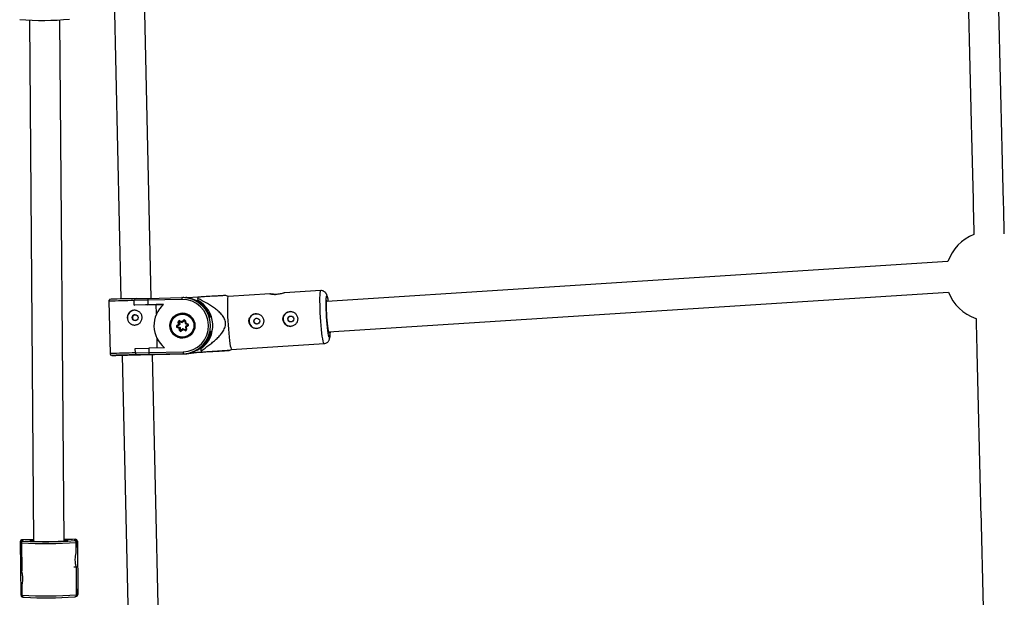
# Model space of a CAD drawing. Units: millimetres. Extents: x -3326 to 6047, y -2518 to 6241.
# Drawn here: x -24 to 495, y 1098 to 1402 of the extents above; entities that cross this region are included whole.
import ezdxf

# ---------------------------------------------------------------- set-up
doc = ezdxf.new("R2010")
doc.units = ezdxf.units.MM

msp = doc.modelspace()

# ---------------------------------------------------------------- linework, layer by layer
at = {"color": 7, "linetype": 'Continuous', "lineweight": 25}
for p, q in [((24.57, 1475.64), (29.56, 1255.3)), ((45.55, 1255.67), (40.57, 1476.01)), ((-18.61, 1402.25), (-16.41, 1127.47)), ((-0.41, 1127.59), (-2.61, 1402.38)), ((465.13, 1274.98), (137.97, 1253.88)), ((37.6, 1255.49), (43.74, 1255.63)), ((61.65, 1255.04), (43.66, 1254.63)), ((43.74, 1255.63), (61.7, 1256.04)), ((62.72, 1256.03), (62.24, 1256.04)), ((63.18, 1256.02), (65.21, 1255.92)), ((64.21, 1256.01), (63.72, 1256.02)), ((65.48, 1255.94), (64.21, 1256.01)), ((70.12, 1256.23), (64.6, 1255.88)), ((70.12, 1256.27), (70.11, 1255.54)), ((70.18, 1254.46), (70.11, 1255.54)), ((86.06, 1256.68), (84.75, 1257.11)), ((108.1, 1258.04), (86.04, 1256.68)), ((134.83, 1259.7), (115.78, 1258.52)), ((138.96, 1237.91), (465.42, 1258.96)), ((23.18, 1254.12), (23.81, 1226.53)), ((43.66, 1254.63), (36.56, 1254.46)), ((36.62, 1252.06), (36.56, 1254.46)), ((43.71, 1252.23), (36.62, 1252.06)), ((36.62, 1252.06), (36.63, 1252.06)), ((48.21, 1252.31), (36.63, 1252.06)), ((43.66, 1254.63), (43.71, 1252.23)), ((43.71, 1252.23), (52.04, 1252.42)), ((52.02, 1252.4), (48.21, 1252.31)), ((48.32, 1247.48), (48.21, 1252.31)), ((62.18, 1247.69), (62.08, 1247.69)), ((59.02, 1241.36), (59.93, 1242.07)), ((60.23, 1239.9), (59.16, 1240.33)), ((60.39, 1241.9), (59.29, 1241.05)), ((59.42, 1241.05), (59.29, 1241.05)), ((59.34, 1240.7), (60.62, 1240.18)), ((59.47, 1240.7), (59.34, 1240.7)), ((60.51, 1241.89), (59.42, 1241.05)), ((59.47, 1240.7), (60.75, 1240.18)), ((59.93, 1242.07), (59.78, 1243.22)), ((60.2, 1243.27), (60.39, 1241.9)), ((60.33, 1243.27), (60.2, 1243.27)), ((60.39, 1238.75), (60.23, 1239.9)), ((60.33, 1243.27), (60.51, 1241.89)), ((60.4, 1243.5), (60.39, 1243.5)), ((60.51, 1241.89), (60.39, 1241.9)), ((60.47, 1243.48), (61.75, 1242.96)), ((60.6, 1243.85), (61.66, 1243.42)), ((60.62, 1240.18), (60.81, 1238.8)), ((60.75, 1240.18), (60.62, 1240.18)), ((60.75, 1240.18), (60.93, 1238.8)), ((62.22, 1239.52), (61.13, 1238.67)), ((61.66, 1243.42), (62.58, 1244.12)), ((62.85, 1243.81), (61.75, 1242.96)), ((61.88, 1242.96), (61.75, 1242.96)), ((62.97, 1243.81), (61.88, 1242.96)), ((62.22, 1239.52), (63.5, 1239)), ((62.35, 1239.52), (62.22, 1239.52)), ((62.35, 1239.52), (63.63, 1239)), ((62.97, 1243.81), (62.85, 1243.81)), ((62.97, 1243.85), (62.97, 1243.85)), ((63.17, 1243.68), (63.35, 1242.3)), ((63.35, 1242.3), (64.64, 1241.78)), ((63.54, 1243.73), (63.69, 1242.59)), ((64.68, 1241.43), (63.59, 1240.58)), ((63.59, 1240.58), (63.78, 1239.21)), ((63.69, 1242.59), (64.76, 1242.15)), ((64.9, 1241.12), (63.99, 1240.41)), ((63.99, 1240.41), (64.14, 1239.27)), ((64.64, 1241.78), (64.64, 1241.78)), ((64.68, 1241.43), (64.68, 1241.43)), ((48.73, 1229.54), (48.62, 1234.39)), ((60.93, 1238.8), (60.81, 1238.8)), ((62.26, 1239.07), (61.35, 1238.36)), ((61.9, 1234.79), (62, 1234.79)), ((63.32, 1238.63), (62.26, 1239.07)), ((63.63, 1239), (63.5, 1239)), ((63.58, 1238.98), (63.59, 1238.98)), ((139.7, 1237.96), (139.7, 1237.78)), ((37.13, 1229.27), (44.23, 1229.43)), ((37.19, 1226.87), (37.13, 1229.27)), ((52.55, 1229.62), (44.23, 1229.43)), ((44.23, 1229.43), (44.28, 1227.03)), ((71.81, 1228.05), (71.74, 1229.13)), ((87.77, 1228.73), (136.56, 1231.75)), ((30.23, 1225.69), (35.22, 1005.31)), ((37.19, 1226.87), (44.28, 1227.03)), ((38.23, 1225.89), (38.25, 1225.89)), ((44.41, 1226.03), (38.27, 1225.89)), ((38.27, 1225.89), (38.29, 1225.89)), ((44.28, 1227.03), (62.27, 1227.44)), ((62.37, 1226.44), (44.41, 1226.03)), ((51.21, 1005.68), (46.22, 1226.05)), ((46.23, 1226), (46.38, 1226.01)), ((46.38, 1226.01), (64.33, 1226.42)), ((52.19, 1226.19), (62.85, 1226.44)), ((62.37, 1226.44), (62.85, 1226.44)), ((73.28, 1227.3), (66, 1226.85)), ((66.33, 1226.94), (72.45, 1227.31)), ((71.81, 1228.05), (71.9, 1227.32)), ((72.45, 1227.31), (71.9, 1227.32)), ((73.83, 1227.29), (73.28, 1227.3)), ((86.49, 1228.11), (87.79, 1228.73)), ((-23.46, 1127.41), (-23.23, 1099.33)), ((-22.95, 1126.73), (-23.45, 1126.92)), ((-22.8, 1126.74), (-22.95, 1126.73)), ((-22.95, 1126.73), (-22.93, 1124.34)), ((-22.8, 1126.74), (-22.68, 1111.99)), ((-16.42, 1128.47), (-22.47, 1128.43)), ((-22.47, 1128.43), (-22.46, 1127.93)), ((-22.46, 1127.93), (-22.03, 1127.77)), ((-22.03, 1127.77), (-21.77, 1127.77)), ((5.63, 1128.65), (-0.42, 1128.6)), ((4.95, 1127.98), (5.21, 1127.99)), ((5.21, 1127.99), (5.64, 1128.16)), ((5.64, 1128.16), (5.63, 1128.65)), ((6.04, 1121.82), (6, 1126.97)), ((6.15, 1126.97), (6, 1126.97)), ((6.65, 1127.16), (6.15, 1126.97)), ((6.17, 1124.57), (6.15, 1126.97)), ((6.64, 1127.65), (6.87, 1099.58)), ((-22.93, 1124.34), (-23.43, 1124.52)), ((-22.78, 1124.34), (-22.93, 1124.34)), ((6.17, 1124.57), (6.02, 1124.57)), ((6.66, 1124.77), (6.17, 1124.57)), ((4.7, 1114.06), (6.1, 1114.07)), ((6.22, 1099.38), (6.1, 1114.07)), ((-22.6, 1101.97), (-23.25, 1101.96)), ((-23.25, 1101.73), (-22.75, 1101.54)), ((-22.6, 1101.55), (-22.75, 1101.54)), ((-22.75, 1101.54), (-22.73, 1099.15)), ((-22.62, 1104.24), (-22.58, 1099.15)), ((6.84, 1102.2), (6.19, 1102.2)), ((6.35, 1101.78), (6.2, 1101.78)), ((6.35, 1101.78), (6.85, 1101.97)), ((6.37, 1099.38), (6.35, 1101.78)), ((6.37, 1099.38), (6.87, 1099.58)), ((-23.23, 1099.33), (-22.73, 1099.15)), ((-22.73, 1099.15), (-22.58, 1099.15)), ((-22.59, 1098.41), (-22.13, 1098.24)), ((5.78, 1098.46), (6.24, 1098.64)), ((6.22, 1099.38), (6.37, 1099.38))]:
    msp.add_line(p, q, dxfattribs=at)
at = {"color": 8, "linetype": 'Continuous', "lineweight": 25}
for p, q in [((-16.42, 1128.47), (-22.47, 1128.42)), ((-21.77, 1127.77), (-21.79, 1127.72)), ((5.63, 1128.65), (-0.42, 1128.6)), ((1.53, 1127.96), (1.59, 1127.93)), ((1.59, 1127.93), (1.57, 1127.91)), ((4.97, 1127.94), (4.95, 1127.98))]:
    msp.add_line(p, q, dxfattribs=at)
at = {"color": 7, "linetype": 'Continuous', "lineweight": 25, "flags": 128}
for points in [[(86.04, 1256.68), (86.01, 1256.67), (85.87, 1256.4), (85.76, 1255.78), (85.68, 1254.81), (85.62, 1253.54), (85.61, 1251.98), (85.62, 1250.19), (85.67, 1248.2), (85.75, 1246.06), (85.86, 1243.84), (86, 1241.59), (86.16, 1239.37), (86.35, 1237.24), (86.54, 1235.25), (86.75, 1233.45), (86.96, 1231.89), (87.16, 1230.61), (87.37, 1229.64), (87.56, 1229.02), (87.73, 1228.74), (87.77, 1228.73)], [(138.53, 1255.13), (138.54, 1255.07), (138.72, 1253.93)], [(138.08, 1245.92), (137.99, 1247.65), (137.92, 1249.3), (137.89, 1250.82), (137.89, 1252.14), (137.92, 1253.2), (137.98, 1253.96), (138.07, 1254.4), (138.19, 1254.48), (138.32, 1254.22), (138.41, 1253.91)], [(139.4, 1237.94), (139.35, 1237.6), (139.24, 1237.34), (139.11, 1237.43), (138.97, 1237.86), (138.81, 1238.63), (138.65, 1239.69), (138.49, 1241.01), (138.34, 1242.53), (138.2, 1244.19), (138.08, 1245.92)], [(63.04, 1243.84), (63.02, 1243.83), (62.97, 1243.81)], [(38.29, 1225.89), (36.09, 1225.84), (33.96, 1225.79), (31.93, 1225.75), (30.08, 1225.7), (28.45, 1225.66), (27.08, 1225.62), (26.01, 1225.59), (25.28, 1225.57), (24.89, 1225.56), (24.86, 1225.55), (25.2, 1225.55), (25.88, 1225.56), (26.9, 1225.58), (28.23, 1225.61), (29.82, 1225.64), (30.23, 1225.65)], [(29.25, 1225.65), (29.31, 1225.66), (29.73, 1225.67), (30.5, 1225.69), (31.59, 1225.72), (32.94, 1225.76), (34.52, 1225.79), (36.25, 1225.83), (38.05, 1225.88), (39.87, 1225.92), (41.61, 1225.96), (43.22, 1225.99), (44.63, 1226.02), (45.77, 1226.04), (46.6, 1226.06), (47.09, 1226.06), (47.22, 1226.06), (46.98, 1226.05), (46.38, 1226.03), (46.23, 1226.03)], [(64.33, 1226.42), (66.64, 1226.65), (68.04, 1226.98)]]:
    msp.add_lwpolyline(points, dxfattribs=at)
at = {"color": 8, "linetype": 'Continuous', "lineweight": 25, "flags": 128}
for points in [[(134.72, 1245.74), (134.59, 1247.98), (134.5, 1250.16), (134.43, 1252.23), (134.4, 1254.13), (134.4, 1255.81), (134.43, 1257.23), (134.5, 1258.35), (134.6, 1259.15), (134.73, 1259.6), (134.83, 1259.7)], [(137.91, 1245.92), (137.81, 1247.88), (137.73, 1249.78), (137.68, 1251.55), (137.66, 1253.14), (137.68, 1254.5), (137.72, 1255.58), (137.8, 1256.35), (137.91, 1256.79), (138.04, 1256.88), (138.2, 1256.61), (138.37, 1256), (138.53, 1255.13)], [(136.56, 1231.75), (136.43, 1231.85), (136.25, 1232.31), (136.05, 1233.11), (135.85, 1234.23), (135.64, 1235.66), (135.43, 1237.34), (135.23, 1239.24), (135.04, 1241.31), (134.87, 1243.5), (134.72, 1245.74)], [(139.7, 1237.78), (139.67, 1236.74), (139.61, 1235.81), (139.51, 1235.2), (139.39, 1234.94), (139.25, 1235.03), (139.09, 1235.47), (138.91, 1236.25), (138.73, 1237.33), (138.55, 1238.69), (138.37, 1240.29), (138.2, 1242.06), (138.05, 1243.96), (137.91, 1245.92)], [(63.5, 1239), (63.55, 1238.99), (63.58, 1238.98)], [(-18.4, 1127.76), (-18.37, 1127.8), (-18.32, 1127.81)]]:
    msp.add_lwpolyline(points, dxfattribs=at)
at = {"color": 7, "linetype": 'Continuous', "lineweight": 25}
for centre, radius in [((37.06, 1245.46), 1.55), ((61.96, 1241.25), 6.59), ((61.95, 1241.24), 6.05), ((101.12, 1243.64), 1.55), ((119.04, 1244.75), 1.55)]:
    msp.add_circle(centre, radius, dxfattribs=at)
for centre, radius, start, end in [((-11.89, 1560.2), 158.1, 265.6939, 275.2422), ((487.36, 1267.36), 23.5, 111.4035, 161.1009), ((62.24, 11.37), 1244.36, 91.13367, 91.75356), ((37.59, 1254.46), 1.03, 89.4628, 179.5167), ((46.09, 1254.93), 2.45, 163.5104, 187.0883), ((65.23, 1255.37), 3.6, 169.3054, 185.2645), ((61.93, 1241.24), 13.8, 271.4055, 91.1873), ((62, 1241.24), 14.8, 271.4093, 91.1835), ((62.5, 1241.26), 14.77, 16.1584, 89.1495), ((487.36, 1267.36), 23.5, 200.9514, 251.43), ((61.77, 1241.24), 14.82, 131.0173, 231.5756), ((62.94, 1241.3), 15.02, 305.8569, 61.1835), ((36.88, 1245.46), 3.9, 89.296, 269.0921), ((37.15, 1245.47), 1.54, 91.167, 269.357), ((62.13, 1241.24), 6.6, 89.2965, 269.0916), ((61.98, 1241.25), 6.44, 7.6875, 89.1382), ((62.08, 1241.25), 6.44, 7.6875, 89.1382), ((100.94, 1243.65), 3.9, 89.2604, 183.6048), ((118.86, 1244.76), 3.9, 89.2604, 183.6048), ((59.39, 1240.89), 0.601, 127.8561, 247.6442), ((60.78, 1242.6), 2.15, 215.128, 226.2909), ((60.77, 1239.78), 1.7, 147.2542, 161.1073), ((59.42, 1240.89), 0.2, 127.8561, 247.6442), ((59.54, 1240.89), 0.2, 127.8561, 247.6442), ((60.37, 1243.3), 0.599, 67.8149, 187.8641), ((61.51, 1231.22), 12.12, 96.2207, 98.2386), ((62.44, 1247.89), 6.33, 246.7246, 251.1327), ((62.53, 1237.11), 3.61, 121.931, 129.602), ((60.53, 1243.3), 0.2, 106.6387, 187.8034), ((63.59, 1243.56), 1.94, 184.2216, 198.0786), ((61.98, 1241.23), 6.44, 269.268, 7.8361), ((62.08, 1241.23), 6.44, 269.268, 7.8361), ((64.11, 1239.43), 1.89, 177.3098, 191.2671), ((62.94, 1243.65), 0.598, 7.6416, 127.8043), ((64.33, 1245.36), 2.15, 215.128, 226.2909), ((65.09, 1240.59), 2.44, 124.9434, 135.2938), ((65.46, 1244.31), 4.17, 243.3847, 249.3611), ((64.56, 1241.59), 0.2, 307.8561, 67.6442), ((64.53, 1241.59), 0.601, 307.8561, 67.6442), ((100.94, 1243.64), 3.89, 183.4557, 269.1289), ((118.86, 1244.75), 3.89, 183.4557, 269.1289), ((62.12, 1226.76), 12.12, 96.2207, 98.2386), ((60.98, 1238.83), 0.598, 187.6416, 307.8043), ((61.01, 1238.83), 0.2, 187.6813, 271.2088), ((61.13, 1238.83), 0.2, 187.7026, 251.3339), ((62.5, 1241.21), 14.78, 271.3647, 349.6316), ((63.55, 1239.18), 0.599, 247.8149, 7.8641), ((64.94, 1238.08), 1.7, 147.2542, 161.1073), ((28.56, 1313.15), 87.5, 270.4494, 271.0898), ((38.22, 1226.93), 1.03, 183.0369, 272.916), ((46.87, 1226.86), 2.59, 176.0632, 198.463), ((65.94, 1227.28), 3.67, 177.4153, 193.1596), ((-22.46, 1127.43), 1, 90.4584, 180.4584), ((-22.46, 1127.42), 1, 90.4479, 180.4479), ((-22.45, 1126.93), 1, 90.5114, 180.4386), ((-21.95, 1126.77), 1, 94.3846, 182.0382), ((-10.11, 1340.53), 214.18, 266.6032, 274.3136), ((-10.06, 1335.48), 208.09, 266.7674, 274.1412), ((-9.6, 1279.41), 151.91, 266.6798, 274.2167), ((-16.05, 1110.19), 17.77, 91.1581, 97.3406), ((-0.45, 1111.44), 16.63, 83.1506, 89.8708), ((5.15, 1126.99), 1, 358.7857, 86.6251), ((5.64, 1127.65), 1, 0.4584, 90.4584), ((5.64, 1127.65), 1, 0.4689, 90.4689), ((5.64, 1127.16), 1, 0.4782, 90.4054), ((5.87, 1099.57), 0.999, 291.634, 0.4627), ((-22.23, 1099.34), 0.999, 180.4541, 249.2828), ((-21.79, 1099.12), 0.937, 178.299, 270.2107), ((-9.89, 1312.95), 214.18, 266.6032, 274.3136), ((-10.04, 1328.28), 230.46, 267.1705, 273.7672), ((5.43, 1099.33), 0.936, 270.606, 2.7179)]:
    msp.add_arc(centre, radius, start, end, dxfattribs=at)
at = {"color": 8, "linetype": 'Continuous', "lineweight": 25}
for centre, radius, start, end in [((60.59, 44.94), 1209.76, 91.13746, 91.77177), ((60.4, 1243.3), 0.2, 93.8945, 187.8148), ((61.93, 1243.2), 1.48, 153.9597, 169.1354), ((62.97, 1243.65), 0.199, 91.2682, 127.8519), ((64.56, 1235.52), 8.27, 97.1018, 99.6805), ((66.09, 1241.5), 1.48, 153.9597, 169.1354), ((66.17, 1242.23), 1.69, 208.0514, 221.0839), ((62.62, 1239.47), 1.69, 208.0514, 221.0839), ((65.16, 1231.08), 8.25, 97.0992, 99.6851), ((61.21, 17.35), 1209.76, 91.13746, 91.77177)]:
    msp.add_arc(centre, radius, start, end, dxfattribs=at)
at = {"color": 7, "linetype": 'Continuous', "lineweight": 25}
for points, knots in [([(473.78, 1494.98), (474.07, 1483.14), (474.85, 1451.82), (476.1, 1401.02), (477.49, 1344.3), (478.41, 1307.04), (478.85, 1289.27)], [0, 0, 0, 0, 0.172761, 0.456777, 0.740794, 1, 1, 1, 1]), ([(494.84, 1289.64), (494.67, 1296.78), (494.01, 1323.39), (492.88, 1369.49), (491.44, 1427.91), (490.41, 1469.88), (489.85, 1492.37), (489.78, 1495.39)], [0, 0, 0, 0, 0.1040612, 0.3880279, 0.6719946, 0.9559613, 1, 1, 1, 1]), ([(23.97, 1255.12), (23.97, 1255.12), (23.93, 1255.12), (23.8, 1255.08), (23.57, 1254.96), (23.34, 1254.72), (23.2, 1254.42), (23.2, 1254.22), (23.2, 1254.13)], [0, 0, 0, 0, 0.022442, 0.120894, 0.302529, 0.570972, 0.818878, 1, 1, 1, 1]), ([(71.81, 1228.05), (73.19, 1228.97), (74.56, 1229.93), (76.56, 1231.43), (77.22, 1231.94), (78.51, 1232.99), (79.14, 1233.54), (80.38, 1234.67), (80.98, 1235.27), (82.1, 1236.51), (82.63, 1237.15), (83.33, 1238.19), (83.55, 1238.55), (83.94, 1239.29), (84.12, 1239.68), (84.4, 1240.48), (84.51, 1240.89), (84.62, 1241.52), (84.64, 1241.74), (84.66, 1242.16), (84.66, 1242.38), (84.63, 1243.01), (84.56, 1243.43), (84.34, 1244.25), (84.18, 1244.65), (83.82, 1245.41), (83.6, 1245.78), (83.12, 1246.48), (82.86, 1246.82), (82.03, 1247.78), (81.43, 1248.37), (80.47, 1249.2), (80.14, 1249.47), (79.47, 1249.99), (79.13, 1250.24), (78.11, 1250.98), (77.41, 1251.44), (75.99, 1252.33), (75.27, 1252.76), (73.09, 1254.01), (71.61, 1254.79), (70.11, 1255.54)], [0, 0, 0, 0, 0.125, 0.125, 0.1875, 0.1875, 0.25, 0.25, 0.3125, 0.3125, 0.375, 0.375, 0.40625, 0.40625, 0.4375, 0.4375, 0.46875, 0.46875, 0.484375, 0.484375, 0.5, 0.5, 0.53125, 0.53125, 0.5625, 0.5625, 0.59375, 0.59375, 0.625, 0.625, 0.6875, 0.6875, 0.71875, 0.71875, 0.75, 0.75, 0.8125, 0.8125, 0.875, 0.875, 1, 1, 1, 1]), ([(84.75, 1257.1), (84.76, 1257.1), (84.86, 1257.11), (84.41, 1257.09), (83.59, 1257.05), (82.24, 1256.97), (79.9, 1256.84), (76.49, 1256.64), (73.07, 1256.44), (70.92, 1256.31), (70.12, 1256.27)], [0, 0, 0, 0, 0.012576, 0.112289, 0.190237, 0.270776, 0.427329, 0.647304, 0.8695, 1, 1, 1, 1]), ([(111.7, 1257.73), (111.27, 1257.72), (110.42, 1257.69), (109.32, 1257.79), (108.48, 1257.92), (108.03, 1258.03), (108.03, 1258.05), (108.45, 1257.98), (109.26, 1257.85), (110.14, 1257.73), (110.76, 1257.72), (110.95, 1257.72)], [0, 0, 0, 0, 0.117102, 0.234091, 0.353974, 0.475923, 0.594815, 0.710463, 0.827367, 0.948173, 1, 1, 1, 1]), ([(115.78, 1258.51), (115.74, 1258.5), (115.65, 1258.49), (115.03, 1258.31), (114.08, 1258.07), (112.91, 1257.84), (112.08, 1257.76), (111.7, 1257.73)], [0, 0, 0, 0, 0.166437, 0.375659, 0.5909, 0.811332, 1, 1, 1, 1]), ([(138.47, 1255.59), (138.43, 1255.85), (138.31, 1256.52), (138.14, 1257.16), (137.9, 1257.81), (137.61, 1258.32), (137.17, 1258.86), (136.52, 1259.35), (135.72, 1259.68), (135.13, 1259.69), (134.84, 1259.69)], [0, 0, 0, 0, 0.155431, 0.405763, 0.515918, 0.605622, 0.697073, 0.794728, 0.899534, 1, 1, 1, 1]), ([(36.86, 1241.57), (36.61, 1241.56), (36.35, 1241.58), (35.85, 1241.67), (35.6, 1241.74), (35.13, 1241.92), (34.91, 1242.04), (34.49, 1242.31), (34.29, 1242.47), (33.93, 1242.82), (33.76, 1243.01), (33.47, 1243.43), (33.35, 1243.65), (33.15, 1244.12), (33.07, 1244.36), (32.96, 1244.87), (32.93, 1245.12), (32.92, 1245.63), (32.94, 1245.89), (33.02, 1246.39), (33.09, 1246.64), (33.36, 1247.36), (33.63, 1247.79), (34.15, 1248.34), (34.34, 1248.51), (34.75, 1248.8), (34.98, 1248.93), (35.44, 1249.14), (35.68, 1249.22), (36.17, 1249.33), (36.43, 1249.36), (36.94, 1249.37), (37.2, 1249.35), (37.71, 1249.26), (37.95, 1249.19), (38.43, 1249.01), (38.66, 1248.89), (39.09, 1248.62), (39.29, 1248.46), (39.67, 1248.11), (39.84, 1247.92), (40.13, 1247.5), (40.26, 1247.28), (40.47, 1246.81), (40.55, 1246.57), (40.66, 1246.07), (40.7, 1245.81), (40.71, 1245.3), (40.69, 1245.04), (40.6, 1244.54), (40.53, 1244.29), (40.34, 1243.82), (40.22, 1243.59), (39.94, 1243.16), (39.79, 1242.96), (39.43, 1242.59), (39.24, 1242.42), (38.81, 1242.13), (38.59, 1242), (38.12, 1241.8), (37.88, 1241.72), (37.38, 1241.6), (37.12, 1241.57), (36.86, 1241.57)], [0, 0, 0, 0, 0.03125, 0.03125, 0.0625, 0.0625, 0.09375, 0.09375, 0.125, 0.125, 0.15625, 0.15625, 0.1875, 0.1875, 0.21875, 0.21875, 0.25, 0.25, 0.28125, 0.28125, 0.3125, 0.3125, 0.375, 0.375, 0.40625, 0.40625, 0.4375, 0.4375, 0.46875, 0.46875, 0.5, 0.5, 0.53125, 0.53125, 0.5625, 0.5625, 0.59375, 0.59375, 0.625, 0.625, 0.65625, 0.65625, 0.6875, 0.6875, 0.71875, 0.71875, 0.75, 0.75, 0.78125, 0.78125, 0.8125, 0.8125, 0.84375, 0.84375, 0.875, 0.875, 0.90625, 0.90625, 0.9375, 0.9375, 0.96875, 0.96875, 1, 1, 1, 1]), ([(104.75, 1243.88), (104.73, 1244.14), (104.69, 1244.39), (104.56, 1244.89), (104.47, 1245.13), (104.25, 1245.59), (104.12, 1245.81), (103.82, 1246.21), (103.65, 1246.4), (103.27, 1246.73), (103.07, 1246.88), (102.63, 1247.14), (102.41, 1247.25), (101.93, 1247.41), (101.68, 1247.47), (101.17, 1247.54), (100.92, 1247.55), (100.41, 1247.52), (100.15, 1247.48), (99.66, 1247.35), (99.42, 1247.26), (98.96, 1247.03), (98.74, 1246.9), (98.33, 1246.59), (98.14, 1246.42), (97.8, 1246.03), (97.65, 1245.83), (97.39, 1245.39), (97.28, 1245.16), (97.11, 1244.67), (97.05, 1244.43), (96.98, 1243.92), (96.97, 1243.66), (97, 1243.15), (97.04, 1242.9), (97.17, 1242.4), (97.26, 1242.16), (97.49, 1241.7), (97.63, 1241.48), (97.94, 1241.08), (98.11, 1240.89), (98.5, 1240.55), (98.71, 1240.4), (99.15, 1240.15), (99.38, 1240.04), (99.87, 1239.87), (100.12, 1239.81), (100.63, 1239.74), (100.89, 1239.73), (101.4, 1239.77), (101.65, 1239.81), (102.14, 1239.94), (102.38, 1240.03), (102.83, 1240.25), (103.05, 1240.39), (103.45, 1240.7), (103.63, 1240.87), (103.96, 1241.25), (104.11, 1241.46), (104.36, 1241.9), (104.47, 1242.13), (104.63, 1242.61), (104.69, 1242.86), (104.75, 1243.37), (104.76, 1243.63), (104.75, 1243.88)], [0, 0, 0, 0, 0.03125, 0.03125, 0.0625, 0.0625, 0.09375, 0.09375, 0.125, 0.125, 0.15625, 0.15625, 0.1875, 0.1875, 0.21875, 0.21875, 0.25, 0.25, 0.28125, 0.28125, 0.3125, 0.3125, 0.34375, 0.34375, 0.375, 0.375, 0.40625, 0.40625, 0.4375, 0.4375, 0.46875, 0.46875, 0.5, 0.5, 0.53125, 0.53125, 0.5625, 0.5625, 0.59375, 0.59375, 0.625, 0.625, 0.65625, 0.65625, 0.6875, 0.6875, 0.71875, 0.71875, 0.75, 0.75, 0.78125, 0.78125, 0.8125, 0.8125, 0.84375, 0.84375, 0.875, 0.875, 0.90625, 0.90625, 0.9375, 0.9375, 0.96875, 0.96875, 1, 1, 1, 1]), ([(101.23, 1242.1), (101.21, 1242.09), (101.03, 1242.07), (100.67, 1242.18), (100.22, 1242.44), (99.88, 1242.85), (99.69, 1243.35), (99.69, 1243.88), (99.85, 1244.37), (100.17, 1244.79), (100.62, 1245.08), (101.01, 1245.2), (101.23, 1245.18), (101.27, 1245.17)], [0, 0, 0, 0, 0.010303, 0.115854, 0.222006, 0.329697, 0.437488, 0.543803, 0.649371, 0.756023, 0.863967, 0.971395, 1, 1, 1, 1]), ([(122.67, 1244.99), (122.65, 1245.25), (122.61, 1245.5), (122.48, 1246), (122.4, 1246.24), (122.17, 1246.7), (122.04, 1246.91), (121.74, 1247.32), (121.57, 1247.51), (121.19, 1247.84), (120.99, 1247.99), (120.56, 1248.25), (120.33, 1248.36), (119.85, 1248.52), (119.6, 1248.58), (119.1, 1248.65), (118.84, 1248.66), (118.33, 1248.63), (118.08, 1248.59), (117.58, 1248.46), (117.34, 1248.37), (116.88, 1248.14), (116.66, 1248.01), (116.25, 1247.7), (116.06, 1247.53), (115.72, 1247.14), (115.57, 1246.94), (115.31, 1246.5), (115.2, 1246.27), (115.03, 1245.78), (114.97, 1245.54), (114.9, 1245.03), (114.89, 1244.77), (114.92, 1244.26), (114.96, 1244.01), (115.09, 1243.51), (115.18, 1243.27), (115.41, 1242.81), (115.55, 1242.59), (115.86, 1242.19), (116.03, 1242), (116.42, 1241.66), (116.63, 1241.51), (117.07, 1241.26), (117.3, 1241.15), (117.79, 1240.98), (118.04, 1240.92), (118.55, 1240.85), (118.81, 1240.84), (119.32, 1240.88), (119.57, 1240.92), (120.06, 1241.05), (120.3, 1241.14), (120.76, 1241.36), (120.97, 1241.49), (121.37, 1241.8), (121.55, 1241.98), (121.88, 1242.36), (122.03, 1242.57), (122.28, 1243.01), (122.39, 1243.24), (122.55, 1243.72), (122.61, 1243.97), (122.68, 1244.48), (122.69, 1244.73), (122.67, 1244.99)], [0, 0, 0, 0, 0.03125, 0.03125, 0.0625, 0.0625, 0.09375, 0.09375, 0.125, 0.125, 0.15625, 0.15625, 0.1875, 0.1875, 0.21875, 0.21875, 0.25, 0.25, 0.28125, 0.28125, 0.3125, 0.3125, 0.34375, 0.34375, 0.375, 0.375, 0.40625, 0.40625, 0.4375, 0.4375, 0.46875, 0.46875, 0.5, 0.5, 0.53125, 0.53125, 0.5625, 0.5625, 0.59375, 0.59375, 0.625, 0.625, 0.65625, 0.65625, 0.6875, 0.6875, 0.71875, 0.71875, 0.75, 0.75, 0.78125, 0.78125, 0.8125, 0.8125, 0.84375, 0.84375, 0.875, 0.875, 0.90625, 0.90625, 0.9375, 0.9375, 0.96875, 0.96875, 1, 1, 1, 1]), ([(119.15, 1243.2), (119.13, 1243.2), (118.95, 1243.18), (118.59, 1243.29), (118.14, 1243.55), (117.8, 1243.96), (117.62, 1244.46), (117.61, 1244.99), (117.77, 1245.48), (118.09, 1245.9), (118.54, 1246.18), (118.93, 1246.31), (119.15, 1246.29), (119.19, 1246.28)], [0, 0, 0, 0, 0.010303, 0.115854, 0.222006, 0.329697, 0.437488, 0.543803, 0.649371, 0.756023, 0.863967, 0.971395, 1, 1, 1, 1]), ([(479.94, 1245.07), (480.09, 1238.62), (480.73, 1212.7), (481.85, 1167.3), (483.29, 1108.87), (484.34, 1066.17), (484.91, 1042.94), (485, 1039.18)], [0, 0, 0, 0, 0.093919, 0.377697, 0.661476, 0.945254, 1, 1, 1, 1]), ([(60.39, 1243.49), (60.4, 1243.5), (60.43, 1243.5), (60.46, 1243.49), (60.47, 1243.48)], [0, 0, 0, 0, 0.479219, 1, 1, 1, 1]), ([(62.97, 1243.85), (62.97, 1243.85), (63, 1243.85), (63.06, 1243.83), (63.12, 1243.79), (63.16, 1243.73), (63.16, 1243.69), (63.17, 1243.68)], [0, 0, 0, 0, 0.06759, 0.332472, 0.59663, 0.85747, 1, 1, 1, 1]), ([(61.13, 1238.67), (61.11, 1238.66), (61.07, 1238.64), (61.03, 1238.64), (61.01, 1238.63)], [0, 0, 0, 0, 0.554851, 1, 1, 1, 1]), ([(63.78, 1239.21), (63.78, 1239.19), (63.78, 1239.14), (63.75, 1239.07), (63.69, 1239.02), (63.64, 1238.99), (63.6, 1238.99), (63.59, 1238.99)], [0, 0, 0, 0, 0.214504, 0.440067, 0.667649, 0.898387, 1, 1, 1, 1]), ([(136.55, 1231.75), (136.55, 1231.75), (136.88, 1231.72), (137.49, 1231.93), (138.23, 1232.33), (138.76, 1232.85), (139.11, 1233.38), (139.32, 1233.88), (139.46, 1234.36), (139.57, 1234.94), (139.65, 1235.72), (139.7, 1236.61), (139.71, 1237.31), (139.71, 1237.55)], [0, 0, 0, 0, 0.001826, 0.094818, 0.173813, 0.244768, 0.311345, 0.378448, 0.454399, 0.555448, 0.726724, 0.907266, 1, 1, 1, 1]), ([(23.82, 1226.54), (23.82, 1226.51), (23.8, 1226.35), (23.9, 1226.11), (24.06, 1225.87), (24.24, 1225.72), (24.41, 1225.63), (24.51, 1225.6), (24.55, 1225.59)], [0, 0, 0, 0, 0.084948, 0.352926, 0.566754, 0.746776, 0.897941, 1, 1, 1, 1]), ([(71.9, 1227.32), (73.53, 1227.42), (76.79, 1227.61), (80.74, 1227.84), (83.74, 1228.01), (85.51, 1228.11), (86.52, 1228.16), (86.48, 1228.15), (86.47, 1228.15)], [0, 0, 0, 0, 0.2653377, 0.53234, 0.6771366, 0.8262281, 0.93304, 1, 1, 1, 1]), ([(86.5, 1228.15), (86.38, 1228.13), (86.11, 1228.11), (85.58, 1228.08), (85.38, 1228.06), (84.96, 1228.03), (84.73, 1228.02), (84.02, 1227.97), (83.5, 1227.93), (82.41, 1227.86), (81.85, 1227.82), (80.1, 1227.71), (78.89, 1227.63), (76.4, 1227.46), (75.12, 1227.38), (73.83, 1227.29)], [0, 0, 0, 0, 0.125, 0.125, 0.1875, 0.1875, 0.25, 0.25, 0.375, 0.375, 0.5, 0.5, 0.75, 0.75, 1, 1, 1, 1]), ([(-22.8, 1126.74), (-22.8, 1126.9), (-22.76, 1127.06), (-22.63, 1127.32), (-22.54, 1127.43), (-22.34, 1127.6), (-22.24, 1127.66), (-22.01, 1127.74), (-21.89, 1127.77), (-21.77, 1127.77)], [0, 0, 0, 0, 0.25, 0.25, 0.5, 0.5, 0.75, 0.75, 1, 1, 1, 1]), ([(-20.75, 1128.44), (-19.96, 1128.48), (-18.65, 1128.55), (-17.05, 1128.62), (-16.42, 1128.64)], [0, 0, 0, 0, 0.6048638, 1, 1, 1, 1]), ([(-0.42, 1128.77), (0.24, 1128.75), (1.85, 1128.71), (3.22, 1128.67), (4, 1128.64), (4, 1128.64)], [0, 0, 0, 0, 0.4029001, 0.9957074, 1, 1, 1, 1]), ([(6, 1126.97), (6, 1127.13), (5.95, 1127.29), (5.82, 1127.55), (5.73, 1127.66), (5.52, 1127.82), (5.42, 1127.88), (5.19, 1127.96), (5.07, 1127.98), (4.95, 1127.98)], [0, 0, 0, 0, 0.25, 0.25, 0.5, 0.5, 0.75, 0.75, 1, 1, 1, 1]), ([(5.67, 1127.69), (5.63, 1127.73), (5.53, 1127.82), (5.4, 1127.89), (5.34, 1127.91), (5.31, 1127.92)], [0, 0, 0, 0, 0.2857274, 0.6996981, 1, 1, 1, 1]), ([(6.1, 1114.07), (6.09, 1114.1), (6.06, 1114.16), (5.9, 1114.77), (5.7, 1115.71), (5.55, 1116.92), (5.51, 1118.24), (5.6, 1119.51), (5.76, 1120.61), (5.94, 1121.42), (6.04, 1121.85), (6.03, 1121.82), (6.02, 1121.82)], [0, 0, 0, 0, 0.104751, 0.209417, 0.316335, 0.425119, 0.531349, 0.634543, 0.738962, 0.84689, 0.955276, 1, 1, 1, 1]), ([(-22.62, 1104.24), (-22.61, 1104.27), (-22.59, 1104.33), (-22.43, 1104.95), (-22.25, 1105.89), (-22.12, 1107.1), (-22.1, 1108.42), (-22.21, 1109.69), (-22.39, 1110.79), (-22.58, 1111.6), (-22.69, 1112.02), (-22.67, 1112), (-22.67, 1111.99)], [0, 0, 0, 0, 0.1047515, 0.209417, 0.3163352, 0.4251189, 0.5313492, 0.6345431, 0.7389623, 0.8468904, 0.9552762, 1, 1, 1, 1]), ([(-22.57, 1099.14), (-22.57, 1099.11), (-22.59, 1098.95), (-22.49, 1098.7), (-22.31, 1098.44), (-22.11, 1098.29), (-21.94, 1098.21), (-21.78, 1098.15), (-21.68, 1098.13), (-21.61, 1098.12), (-21.59, 1098.12)], [0, 0, 0, 0, 0.034098, 0.182384, 0.304194, 0.415241, 0.526952, 0.673382, 0.946409, 1, 1, 1, 1]), ([(5.29, 1098.34), (5.31, 1098.35), (5.4, 1098.36), (5.53, 1098.39), (5.78, 1098.52), (6.01, 1098.73), (6.19, 1099.03), (6.2, 1099.27), (6.21, 1099.38)], [0, 0, 0, 0, 0.118486, 0.409409, 0.567042, 0.707101, 0.862096, 1, 1, 1, 1])]:
    msp.add_open_spline(points, degree=3, knots=knots, dxfattribs=at)

doc.saveas('drawing.dxf')
